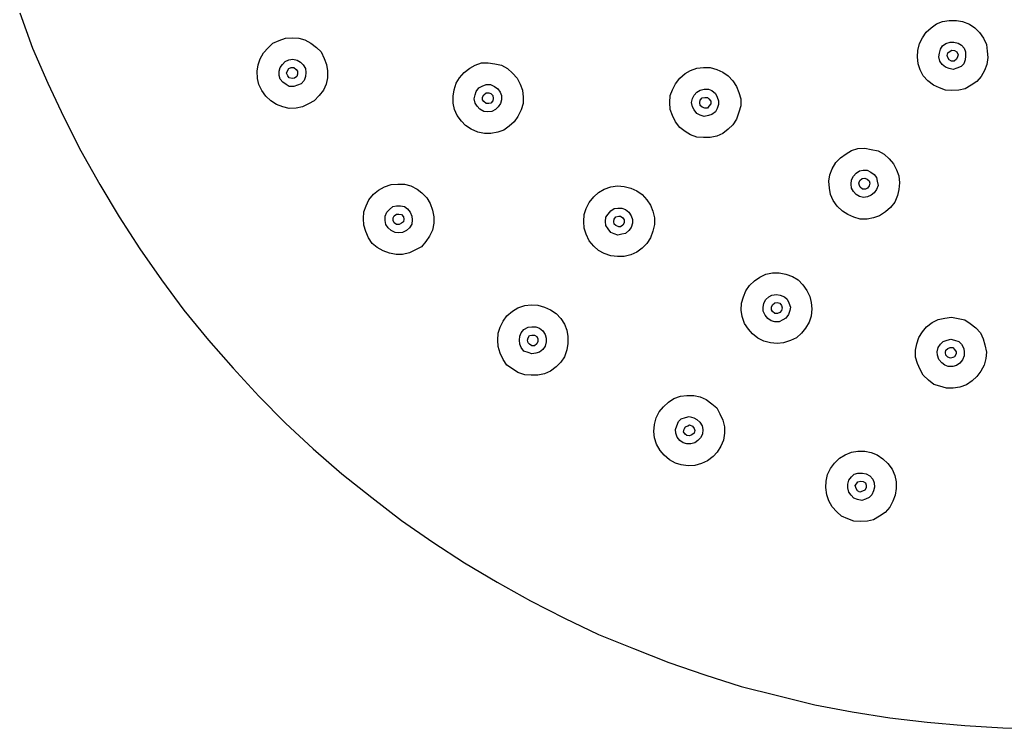
# Model space of a CAD drawing. Units: millimetres. Extents: x 20 to 995, y 27 to 1444.
# Drawn here: x 413 to 504, y 1074 to 1139 of the extents above; entities that cross this region are included whole.
import ezdxf

# ---------------------------------------------------------------- set-up
doc = ezdxf.new("R2010")
doc.units = ezdxf.units.MM
doc.header["$LTSCALE"] = 50.8
doc.layers.add('MODEL', color=7, linetype='Continuous')

msp = doc.modelspace()

# ---------------------------------------------------------------- linework, layer by layer
at = {"layer": 'MODEL', "lineweight": -3}
for points in [[(413.331, 1140.007), (414.514, 1136.754)], [(496.579, 1138.23), (497.042, 1138.613)], [(497.042, 1138.613), (497.55, 1138.991)], [(497.55, 1138.991), (498.099, 1139.204)], [(498.099, 1139.204), (498.692, 1139.289)], [(498.692, 1139.289), (499.366, 1139.289)], [(499.366, 1139.289), (499.918, 1139.204)], [(499.918, 1139.204), (500.551, 1138.951)], [(500.551, 1138.951), (501.058, 1138.613)], [(501.058, 1138.613), (501.48, 1138.19)], [(437.165, 1137.472), (437.758, 1137.682)], [(437.758, 1137.682), (438.348, 1137.723)], [(438.348, 1137.723), (438.983, 1137.682)], [(438.983, 1137.682), (439.532, 1137.515)], [(495.987, 1137.175), (496.24, 1137.723)], [(496.24, 1137.723), (496.579, 1138.23)], [(501.48, 1138.19), (501.86, 1137.682)], [(501.86, 1137.682), (502.113, 1137.091)], [(414.514, 1136.754), (415.908, 1133.541)], [(435.728, 1136.331), (436.151, 1136.795)], [(436.151, 1136.795), (436.573, 1137.218)], [(436.573, 1137.218), (437.165, 1137.472)], [(439.532, 1137.515), (440.081, 1137.218)], [(440.081, 1137.218), (440.588, 1136.838)], [(440.588, 1136.838), (441.01, 1136.414)], [(495.818, 1136.543), (495.987, 1137.175)], [(497.89, 1136.67), (498.099, 1136.964)], [(498.099, 1136.964), (498.396, 1137.175)], [(498.396, 1137.175), (498.776, 1137.302)], [(498.776, 1137.302), (499.114, 1137.302)], [(499.114, 1137.302), (499.536, 1137.218)], [(499.536, 1137.218), (499.834, 1137.05)], [(499.834, 1137.05), (500.087, 1136.754)], [(500.087, 1136.754), (500.212, 1136.414)], [(502.113, 1137.091), (502.2, 1136.501)], [(435.432, 1135.781), (435.728, 1136.331)], [(441.01, 1136.414), (441.306, 1135.824)], [(441.306, 1135.824), (441.518, 1135.276)], [(495.775, 1135.953), (495.818, 1136.543)], [(495.86, 1135.315), (495.775, 1135.953)], [(497.761, 1135.953), (497.804, 1136.288)], [(497.846, 1135.569), (497.761, 1135.953)], [(497.804, 1136.288), (497.89, 1136.67)], [(498.523, 1136.076), (498.564, 1136.331)], [(498.564, 1135.909), (498.523, 1136.076)], [(498.564, 1136.331), (498.776, 1136.501)], [(498.692, 1135.698), (498.564, 1135.909)], [(498.776, 1136.501), (498.945, 1136.584)], [(498.945, 1136.584), (499.199, 1136.543)], [(499.199, 1136.543), (499.41, 1136.414)], [(499.536, 1136.161), (499.452, 1135.953), (499.366, 1135.74)], [(499.41, 1136.414), (499.536, 1136.161)], [(500.212, 1136.035), (500.171, 1135.698)], [(500.212, 1136.414), (500.212, 1136.035)], [(502.24, 1135.909), (502.156, 1135.276)], [(502.2, 1136.501), (502.24, 1135.909)], [(435.137, 1134.64), (435.22, 1135.233)], [(435.22, 1135.233), (435.432, 1135.781)], [(437.165, 1134.64), (437.25, 1134.979)], [(437.25, 1134.979), (437.46, 1135.276)], [(437.46, 1135.276), (437.714, 1135.527)], [(437.714, 1135.527), (438.052, 1135.698)], [(438.052, 1135.698), (438.432, 1135.74)], [(438.052, 1134.892), (438.263, 1134.979)], [(438.263, 1134.979), (438.518, 1134.979)], [(438.432, 1135.74), (438.814, 1135.655)], [(438.518, 1134.979), (438.729, 1134.809)], [(438.814, 1135.655), (439.109, 1135.485)], [(439.109, 1135.485), (439.362, 1135.233)], [(439.362, 1135.233), (439.574, 1134.892)], [(441.518, 1135.276), (441.602, 1134.684)], [(454.153, 1134.514), (454.659, 1134.937)], [(454.659, 1134.937), (455.166, 1135.189)], [(455.166, 1135.189), (455.758, 1135.401)], [(455.758, 1135.401), (456.349, 1135.401)], [(456.349, 1135.401), (456.983, 1135.315)], [(456.983, 1135.315), (457.575, 1135.189)], [(457.575, 1135.189), (458.124, 1134.892)], [(474.943, 1134.725), (475.534, 1134.937)], [(475.534, 1134.937), (476.126, 1134.979)], [(476.126, 1134.979), (476.76, 1134.979)], [(476.76, 1134.979), (477.352, 1134.809)], [(496.029, 1134.766), (495.86, 1135.315)], [(498.057, 1135.276), (497.846, 1135.569)], [(498.352, 1135.019), (498.057, 1135.276)], [(498.692, 1134.892), (498.352, 1135.019)], [(498.901, 1135.569), (498.692, 1135.698)], [(499.156, 1135.569), (498.901, 1135.569)], [(499.41, 1134.937), (499.072, 1134.809)], [(499.366, 1135.74), (499.156, 1135.569)], [(499.79, 1135.064), (499.41, 1134.937)], [(500.043, 1135.315), (499.79, 1135.064)], [(500.171, 1135.698), (500.043, 1135.315)], [(502.156, 1135.276), (501.946, 1134.725)], [(435.179, 1133.963), (435.137, 1134.64)], [(437.165, 1134.26), (437.165, 1134.64)], [(437.25, 1133.922), (437.165, 1134.26)], [(437.84, 1134.471), (437.926, 1134.684)], [(437.967, 1134.218), (437.84, 1134.471)], [(437.926, 1134.684), (438.052, 1134.892)], [(438.093, 1134.049), (437.967, 1134.218)], [(438.348, 1133.963), (438.093, 1134.049)], [(438.77, 1134.176), (438.559, 1134.007)], [(438.729, 1134.809), (438.855, 1134.64)], [(438.855, 1134.386), (438.77, 1134.176)], [(438.855, 1134.64), (438.855, 1134.386)], [(439.574, 1134.176), (439.446, 1133.795)], [(439.574, 1134.892), (439.616, 1134.514)], [(439.616, 1134.514), (439.574, 1134.176)], [(441.602, 1134.049), (441.475, 1133.457)], [(441.602, 1134.684), (441.602, 1134.049)], [(453.434, 1133.541), (453.729, 1134.049)], [(453.729, 1134.049), (454.153, 1134.514)], [(458.124, 1134.892), (458.589, 1134.471)], [(458.589, 1134.471), (459.012, 1134.007)], [(473.971, 1134.007), (474.436, 1134.431)], [(474.436, 1134.431), (474.943, 1134.725)], [(477.352, 1134.809), (477.901, 1134.558)], [(477.901, 1134.558), (478.407, 1134.218)], [(478.407, 1134.218), (478.83, 1133.755)], [(496.324, 1134.218), (496.029, 1134.766)], [(496.746, 1133.755), (496.324, 1134.218)], [(499.072, 1134.809), (498.692, 1134.892)], [(501.647, 1134.176), (501.227, 1133.711)], [(501.946, 1134.725), (501.647, 1134.176)], [(415.908, 1133.541), (417.388, 1130.415)], [(435.306, 1133.414), (435.179, 1133.963)], [(435.559, 1132.866), (435.306, 1133.414)], [(437.503, 1133.626), (437.25, 1133.922)], [(437.798, 1133.414), (437.503, 1133.626)], [(438.093, 1133.246), (437.798, 1133.414)], [(438.518, 1133.246), (438.093, 1133.246)], [(438.559, 1134.007), (438.348, 1133.963)], [(439.193, 1133.5), (438.855, 1133.371), (438.518, 1133.246)], [(439.446, 1133.795), (439.193, 1133.5)], [(441.475, 1133.457), (441.221, 1132.907)], [(453.223, 1132.952), (453.434, 1133.541)], [(455.252, 1132.78), (455.505, 1133.119)], [(455.505, 1133.119), (455.8, 1133.288)], [(455.8, 1133.288), (456.18, 1133.414)], [(456.18, 1133.414), (456.562, 1133.414)], [(456.562, 1133.414), (456.941, 1133.246)], [(456.941, 1133.246), (457.238, 1133.035)], [(459.012, 1134.007), (459.307, 1133.457)], [(459.307, 1133.457), (459.519, 1132.907)], [(473.294, 1132.952), (473.549, 1133.5)], [(473.549, 1133.5), (473.971, 1134.007)], [(478.83, 1133.755), (479.168, 1133.246)], [(479.168, 1133.246), (479.38, 1132.696)], [(497.255, 1133.371), (496.746, 1133.755)], [(497.804, 1133.119), (497.255, 1133.371)], [(498.352, 1132.907), (497.804, 1133.119)], [(500.718, 1133.371), (500.171, 1133.035)], [(501.227, 1133.711), (500.718, 1133.371)], [(435.94, 1132.359), (435.559, 1132.866)], [(436.404, 1131.935), (435.94, 1132.359)], [(440.842, 1132.403), (440.376, 1131.935)], [(441.221, 1132.907), (440.842, 1132.403)], [(453.138, 1132.359), (453.223, 1132.952)], [(453.138, 1131.726), (453.138, 1132.359)], [(455.081, 1132.105), (455.166, 1132.486)], [(455.166, 1132.486), (455.252, 1132.78)], [(455.842, 1132.275), (455.969, 1132.486)], [(455.842, 1132.02), (455.842, 1132.275)], [(455.969, 1132.486), (456.18, 1132.655)], [(456.18, 1132.655), (456.434, 1132.655)], [(456.434, 1132.655), (456.603, 1132.612)], [(456.603, 1132.612), (456.772, 1132.403)], [(456.772, 1132.403), (456.814, 1132.149)], [(457.238, 1133.035), (457.448, 1132.737)], [(457.448, 1132.737), (457.575, 1132.403)], [(457.575, 1132.403), (457.575, 1132.02)], [(459.519, 1132.907), (459.561, 1132.275)], [(459.561, 1132.275), (459.561, 1131.682)], [(473.04, 1131.768), (473.084, 1132.403)], [(473.084, 1132.403), (473.294, 1132.952)], [(475.112, 1132.149), (475.281, 1132.445)], [(475.281, 1132.445), (475.534, 1132.737)], [(475.534, 1132.737), (475.83, 1132.907)], [(475.83, 1132.907), (476.211, 1132.993)], [(475.999, 1132.188), (476.253, 1132.232)], [(476.211, 1132.993), (476.591, 1132.993)], [(476.253, 1132.232), (476.507, 1132.232)], [(476.507, 1132.232), (476.633, 1132.105)], [(476.591, 1132.993), (476.886, 1132.866)], [(476.886, 1132.866), (477.225, 1132.612)], [(477.225, 1132.612), (477.393, 1132.275)], [(477.393, 1132.275), (477.521, 1131.935)], [(479.38, 1132.696), (479.549, 1132.105)], [(498.945, 1132.866), (498.352, 1132.907)], [(499.579, 1132.907), (498.945, 1132.866)], [(500.171, 1133.035), (499.579, 1132.907)], [(436.912, 1131.6), (436.404, 1131.935)], [(437.503, 1131.386), (436.912, 1131.6)], [(438.093, 1131.219), (437.503, 1131.386)], [(439.32, 1131.386), (438.729, 1131.26)], [(439.87, 1131.64), (439.32, 1131.386)], [(440.376, 1131.935), (439.87, 1131.64)], [(453.265, 1131.132), (453.138, 1131.726)], [(455.166, 1131.726), (455.081, 1132.105)], [(455.335, 1131.429), (455.166, 1131.726)], [(455.589, 1131.175), (455.335, 1131.429)], [(455.969, 1131.852), (455.842, 1132.02)], [(456.18, 1131.682), (455.969, 1131.852)], [(456.434, 1131.682), (456.18, 1131.682)], [(456.603, 1131.726), (456.434, 1131.682)], [(456.772, 1131.935), (456.603, 1131.726)], [(456.814, 1132.149), (456.772, 1131.935)], [(457.279, 1131.386), (457.026, 1131.132)], [(457.491, 1131.682), (457.279, 1131.386)], [(457.575, 1132.02), (457.491, 1131.682)], [(459.561, 1131.682), (459.392, 1131.092)], [(473.084, 1131.132), (473.04, 1131.768)], [(475.028, 1131.768), (475.112, 1132.149)], [(475.112, 1131.386), (475.028, 1131.768)], [(475.281, 1131.092), (475.112, 1131.386)], [(475.788, 1131.768), (475.83, 1131.977)], [(475.83, 1131.512), (475.788, 1131.768)], [(475.83, 1131.977), (475.999, 1132.188)], [(475.999, 1131.346), (475.83, 1131.512)], [(476.253, 1131.26), (475.999, 1131.346)], [(476.633, 1131.429), (476.507, 1131.26)], [(476.633, 1132.105), (476.801, 1131.895)], [(476.801, 1131.64), (476.633, 1131.429)], [(476.801, 1131.895), (476.801, 1131.64)], [(477.521, 1131.6), (477.393, 1131.219)], [(477.521, 1131.935), (477.521, 1131.6)], [(479.549, 1131.471), (479.38, 1130.88)], [(479.549, 1132.105), (479.549, 1131.471)], [(417.388, 1130.415), (418.952, 1127.33)], [(438.729, 1131.26), (438.093, 1131.219)], [(453.519, 1130.582), (453.265, 1131.132)], [(453.9, 1130.076), (453.519, 1130.582)], [(455.969, 1130.964), (455.589, 1131.175)], [(456.308, 1130.923), (455.969, 1130.964)], [(456.688, 1130.964), (456.308, 1130.923)], [(457.026, 1131.132), (456.688, 1130.964)], [(459.096, 1130.499), (458.758, 1129.991)], [(459.392, 1131.092), (459.096, 1130.499)], [(473.294, 1130.582), (473.084, 1131.132)], [(473.549, 1129.991), (473.294, 1130.582)], [(475.534, 1130.752), (475.281, 1131.092)], [(475.83, 1130.625), (475.534, 1130.752)], [(476.211, 1130.499), (475.83, 1130.625)], [(476.591, 1130.582), (476.211, 1130.499)], [(476.507, 1131.26), (476.253, 1131.26)], [(476.886, 1130.669), (476.591, 1130.582)], [(477.225, 1130.923), (476.886, 1130.669)], [(477.393, 1131.219), (477.225, 1130.923)], [(479.38, 1130.88), (479.168, 1130.246)], [(454.279, 1129.656), (453.9, 1130.076)], [(454.786, 1129.317), (454.279, 1129.656)], [(458.294, 1129.613), (457.786, 1129.23)], [(458.758, 1129.991), (458.294, 1129.613)], [(473.971, 1129.485), (473.549, 1129.991)], [(478.83, 1129.739), (478.407, 1129.317)], [(479.168, 1130.246), (478.83, 1129.739)], [(455.42, 1129.062), (454.786, 1129.317)], [(456.012, 1128.937), (455.42, 1129.062)], [(456.603, 1128.937), (456.012, 1128.937)], [(457.238, 1129.062), (456.603, 1128.937)], [(457.786, 1129.23), (457.238, 1129.062)], [(474.436, 1129.106), (473.971, 1129.485)], [(474.943, 1128.81), (474.436, 1129.106)], [(475.534, 1128.598), (474.943, 1128.81)], [(476.126, 1128.557), (475.534, 1128.598)], [(477.352, 1128.681), (476.76, 1128.557)], [(477.901, 1128.937), (477.352, 1128.681)], [(478.407, 1129.317), (477.901, 1128.937)], [(476.76, 1128.557), (476.126, 1128.557)], [(418.952, 1127.33), (420.685, 1124.244)], [(488.718, 1126.696), (489.226, 1127.075)], [(489.226, 1127.075), (489.733, 1127.373)], [(489.733, 1127.373), (490.324, 1127.543)], [(490.324, 1127.543), (490.959, 1127.581)], [(490.959, 1127.581), (491.548, 1127.456)], [(491.548, 1127.456), (492.183, 1127.33)], [(492.183, 1127.33), (492.734, 1127.035)], [(492.734, 1127.035), (493.198, 1126.612)], [(487.958, 1125.681), (488.296, 1126.274)], [(488.296, 1126.274), (488.718, 1126.696)], [(493.198, 1126.612), (493.577, 1126.149)], [(493.577, 1126.149), (493.874, 1125.597)], [(487.661, 1124.543), (487.747, 1125.133)], [(487.747, 1125.133), (487.958, 1125.681)], [(489.733, 1124.668), (489.902, 1125.005)], [(489.902, 1125.005), (490.155, 1125.302)], [(490.155, 1125.302), (490.452, 1125.513)], [(490.452, 1125.513), (490.79, 1125.555)], [(490.79, 1125.555), (491.17, 1125.555)], [(491.17, 1125.555), (491.508, 1125.387)], [(491.508, 1125.387), (491.805, 1125.172)], [(491.805, 1125.172), (492.015, 1124.879)], [(493.874, 1125.597), (494.085, 1125.048)], [(494.085, 1125.048), (494.129, 1124.415)], [(420.685, 1124.244), (422.46, 1121.287)], [(446.842, 1124.035), (447.434, 1124.244)], [(447.434, 1124.244), (448.067, 1124.287)], [(448.067, 1124.287), (448.659, 1124.287)], [(448.659, 1124.287), (449.251, 1124.117)], [(449.251, 1124.117), (449.842, 1123.823)], [(467.632, 1124.035), (468.224, 1124.117)], [(468.224, 1124.117), (468.857, 1124.075)], [(468.857, 1124.075), (469.449, 1123.908)], [(487.705, 1123.908), (487.661, 1124.543)], [(489.691, 1124.287), (489.733, 1124.668)], [(489.733, 1123.908), (489.691, 1124.287)], [(490.409, 1124.371), (490.493, 1124.624)], [(490.452, 1124.163), (490.409, 1124.371)], [(490.535, 1123.993), (490.452, 1124.163)], [(490.493, 1124.624), (490.706, 1124.793)], [(490.706, 1124.793), (490.959, 1124.837)], [(490.959, 1124.837), (491.17, 1124.753)], [(491.17, 1124.753), (491.339, 1124.583)], [(491.339, 1124.117), (491.212, 1123.908)], [(491.339, 1124.583), (491.423, 1124.371)], [(491.423, 1124.371), (491.339, 1124.117)], [(492.015, 1124.879), (492.099, 1124.543)], [(492.183, 1124.163), (492.015, 1123.78)], [(492.099, 1124.543), (492.183, 1124.163)], [(494.129, 1124.415), (494.085, 1123.78)], [(445.404, 1122.85), (445.828, 1123.358)], [(445.828, 1123.358), (446.292, 1123.739)], [(446.292, 1123.739), (446.842, 1124.035)], [(449.842, 1123.823), (450.264, 1123.486)], [(450.264, 1123.486), (450.73, 1123.019)], [(466.07, 1123.105), (466.492, 1123.525)], [(466.492, 1123.525), (466.998, 1123.823)], [(466.998, 1123.823), (467.632, 1124.035)], [(469.449, 1123.908), (469.999, 1123.654)], [(469.999, 1123.654), (470.505, 1123.316)], [(470.505, 1123.316), (470.928, 1122.85)], [(487.789, 1123.316), (487.705, 1123.908)], [(488.041, 1122.766), (487.789, 1123.316)], [(489.902, 1123.61), (489.733, 1123.908)], [(490.155, 1123.316), (489.902, 1123.61)], [(490.452, 1123.148), (490.155, 1123.316)], [(490.748, 1123.823), (490.535, 1123.993)], [(491.001, 1123.823), (490.748, 1123.823)], [(491.212, 1123.908), (491.001, 1123.823)], [(491.548, 1123.273), (491.212, 1123.105)], [(491.805, 1123.486), (491.548, 1123.273)], [(492.015, 1123.78), (491.805, 1123.486)], [(493.958, 1123.232), (493.703, 1122.64)], [(494.085, 1123.78), (493.958, 1123.232)], [(444.941, 1121.752), (445.151, 1122.302)], [(445.151, 1122.302), (445.404, 1122.85)], [(447.602, 1122.216), (447.941, 1122.302)], [(447.941, 1122.302), (448.32, 1122.302)], [(448.32, 1122.302), (448.659, 1122.216)], [(450.73, 1123.019), (451.025, 1122.513)], [(451.025, 1122.513), (451.237, 1121.881)], [(465.35, 1122.047), (465.646, 1122.599)], [(465.646, 1122.599), (466.07, 1123.105)], [(470.928, 1122.85), (471.266, 1122.343)], [(471.266, 1122.343), (471.477, 1121.795)], [(488.423, 1122.258), (488.041, 1122.766)], [(488.887, 1121.795), (488.423, 1122.258)], [(490.831, 1123.061), (490.452, 1123.148)], [(491.212, 1123.105), (490.831, 1123.061)], [(493.703, 1122.64), (493.323, 1122.132)], [(444.898, 1121.119), (444.941, 1121.752)], [(446.885, 1121.329), (447.053, 1121.71)], [(447.053, 1121.71), (447.306, 1121.962)], [(447.306, 1121.962), (447.602, 1122.216)], [(447.645, 1121.204), (447.73, 1121.373)], [(447.73, 1121.373), (447.941, 1121.541)], [(447.941, 1121.541), (448.151, 1121.541)], [(448.151, 1121.541), (448.405, 1121.499)], [(448.405, 1121.499), (448.573, 1121.287)], [(448.659, 1122.216), (448.953, 1122.006)], [(448.953, 1122.006), (449.207, 1121.71)], [(449.207, 1121.71), (449.335, 1121.329)], [(451.237, 1121.881), (451.363, 1121.287)], [(465.139, 1120.864), (465.182, 1121.499)], [(465.182, 1121.499), (465.35, 1122.047)], [(467.168, 1121.246), (467.379, 1121.541)], [(467.379, 1121.541), (467.632, 1121.836)], [(467.632, 1121.836), (467.928, 1122.047)], [(467.928, 1122.047), (468.266, 1122.09)], [(468.266, 1122.09), (468.646, 1122.09)], [(468.646, 1122.09), (468.984, 1121.962)], [(468.984, 1121.962), (469.28, 1121.71)], [(469.28, 1121.71), (469.492, 1121.373)], [(469.492, 1121.373), (469.618, 1121.033)], [(471.477, 1121.795), (471.647, 1121.204)], [(489.395, 1121.499), (488.887, 1121.795)], [(489.946, 1121.246), (489.395, 1121.499)], [(492.31, 1121.373), (491.761, 1121.204)], [(492.861, 1121.752), (492.31, 1121.373)], [(493.323, 1122.132), (492.861, 1121.752)], [(422.46, 1121.287), (424.361, 1118.33)], [(444.941, 1120.527), (444.898, 1121.119)], [(445.109, 1119.936), (444.941, 1120.527)], [(446.885, 1120.95), (446.885, 1121.329)], [(446.969, 1120.569), (446.885, 1120.95)], [(447.18, 1120.272), (446.969, 1120.569)], [(447.645, 1120.95), (447.645, 1121.204)], [(447.73, 1120.737), (447.645, 1120.95)], [(447.941, 1120.569), (447.73, 1120.737)], [(448.194, 1120.569), (447.941, 1120.569)], [(448.405, 1120.696), (448.194, 1120.569)], [(448.573, 1120.821), (448.405, 1120.696)], [(448.573, 1121.287), (448.616, 1121.076)], [(448.616, 1121.076), (448.573, 1120.821)], [(449.335, 1120.611), (449.123, 1120.272)], [(449.335, 1121.329), (449.376, 1120.992)], [(449.376, 1120.992), (449.335, 1120.611)], [(451.363, 1120.696), (451.237, 1120.061)], [(451.363, 1121.287), (451.363, 1120.696)], [(465.182, 1120.23), (465.139, 1120.864)], [(467.126, 1120.864), (467.168, 1121.246)], [(467.168, 1120.485), (467.126, 1120.864)], [(467.379, 1120.189), (467.168, 1120.485)], [(467.886, 1120.864), (467.928, 1121.076)], [(467.928, 1120.611), (467.886, 1120.864)], [(467.928, 1121.076), (468.098, 1121.287)], [(468.098, 1120.485), (467.928, 1120.611)], [(468.098, 1121.287), (468.351, 1121.329)], [(468.351, 1120.358), (468.098, 1120.485)], [(468.351, 1121.329), (468.52, 1121.329)], [(468.52, 1121.329), (468.73, 1121.204)], [(468.73, 1120.527), (468.52, 1120.358)], [(468.73, 1121.204), (468.857, 1120.992)], [(468.857, 1120.737), (468.73, 1120.527)], [(468.857, 1120.992), (468.857, 1120.737)], [(469.618, 1120.696), (469.492, 1120.317)], [(469.618, 1121.033), (469.618, 1120.696)], [(471.647, 1120.569), (471.477, 1119.977)], [(471.647, 1121.204), (471.647, 1120.569)], [(490.535, 1121.076), (489.946, 1121.246)], [(491.17, 1121.076), (490.535, 1121.076)], [(491.761, 1121.204), (491.17, 1121.076)], [(445.362, 1119.344), (445.109, 1119.936)], [(447.434, 1120.018), (447.18, 1120.272)], [(447.814, 1119.849), (447.434, 1120.018)], [(448.151, 1119.81), (447.814, 1119.849)], [(448.49, 1119.849), (448.151, 1119.81)], [(448.871, 1120.018), (448.49, 1119.849)], [(449.123, 1120.272), (448.871, 1120.018)], [(451.237, 1120.061), (450.983, 1119.512)], [(465.35, 1119.681), (465.182, 1120.23)], [(465.646, 1119.092), (465.35, 1119.681)], [(467.632, 1119.849), (467.379, 1120.189)], [(467.928, 1119.724), (467.632, 1119.849)], [(468.266, 1119.597), (467.928, 1119.724)], [(468.646, 1119.681), (468.266, 1119.597)], [(468.52, 1120.358), (468.351, 1120.358)], [(468.984, 1119.766), (468.646, 1119.681)], [(469.28, 1120.018), (468.984, 1119.766)], [(469.492, 1120.317), (469.28, 1120.018)], [(471.477, 1119.977), (471.266, 1119.344)], [(445.702, 1118.837), (445.362, 1119.344)], [(446.164, 1118.455), (445.702, 1118.837)], [(450.645, 1119.005), (450.222, 1118.541)], [(450.983, 1119.512), (450.645, 1119.005)], [(466.07, 1118.585), (465.646, 1119.092)], [(470.928, 1118.837), (470.505, 1118.415)], [(471.266, 1119.344), (470.928, 1118.837)], [(424.361, 1118.33), (426.347, 1115.499)], [(446.715, 1118.16), (446.164, 1118.455)], [(447.306, 1117.948), (446.715, 1118.16)], [(447.898, 1117.823), (447.306, 1117.948)], [(448.49, 1117.823), (447.898, 1117.823)], [(449.123, 1117.99), (448.49, 1117.823)], [(449.674, 1118.244), (449.123, 1117.99)], [(450.222, 1118.541), (449.674, 1118.244)], [(466.492, 1118.202), (466.07, 1118.585)], [(466.998, 1117.906), (466.492, 1118.202)], [(467.632, 1117.696), (466.998, 1117.906)], [(469.449, 1117.782), (468.857, 1117.653)], [(469.999, 1118.034), (469.449, 1117.782)], [(470.505, 1118.415), (469.999, 1118.034)], [(468.224, 1117.653), (467.632, 1117.696)], [(468.857, 1117.653), (468.224, 1117.653)], [(481.324, 1115.752), (481.873, 1116.005)], [(481.873, 1116.005), (482.465, 1116.132)], [(482.465, 1116.132), (483.099, 1116.132)], [(483.099, 1116.132), (483.691, 1116.005)], [(483.691, 1116.005), (484.324, 1115.794)], [(426.347, 1115.499), (428.418, 1112.71)], [(480.351, 1114.992), (480.817, 1115.413)], [(480.817, 1115.413), (481.324, 1115.752)], [(484.324, 1115.794), (484.83, 1115.499)], [(484.83, 1115.499), (485.253, 1115.032)], [(485.253, 1115.032), (485.633, 1114.526)], [(479.802, 1113.935), (480.014, 1114.483)], [(480.014, 1114.483), (480.351, 1114.992)], [(482.422, 1114.103), (482.844, 1114.145)], [(482.844, 1114.145), (483.184, 1114.103)], [(485.633, 1114.526), (485.888, 1113.977)], [(459.73, 1113.131), (460.321, 1113.218)], [(460.321, 1113.218), (460.914, 1113.175)], [(479.591, 1112.71), (479.634, 1113.343)], [(479.634, 1113.343), (479.802, 1113.935)], [(481.62, 1112.963), (481.661, 1113.343)], [(481.661, 1113.343), (481.873, 1113.682)], [(481.873, 1113.682), (482.127, 1113.935)], [(482.127, 1113.935), (482.422, 1114.103)], [(482.379, 1113.004), (482.465, 1113.218)], [(482.465, 1113.218), (482.677, 1113.386)], [(482.677, 1113.386), (482.887, 1113.428)], [(482.887, 1113.428), (483.142, 1113.343)], [(483.142, 1113.343), (483.309, 1113.131)], [(483.184, 1114.103), (483.564, 1113.935)], [(483.564, 1113.935), (483.817, 1113.723)], [(483.817, 1113.723), (483.986, 1113.386)], [(483.986, 1113.386), (484.113, 1113.004)], [(485.888, 1113.977), (486.014, 1113.428)], [(486.014, 1113.428), (486.099, 1112.836)], [(428.418, 1112.71), (430.657, 1109.964)], [(458.081, 1112.201), (458.589, 1112.626)], [(458.589, 1112.626), (459.096, 1112.92)], [(459.096, 1112.92), (459.73, 1113.131)], [(460.914, 1113.175), (461.547, 1113.004)], [(461.547, 1113.004), (462.096, 1112.751)], [(462.096, 1112.751), (462.604, 1112.414)], [(462.604, 1112.414), (463.027, 1111.949)], [(479.676, 1112.118), (479.591, 1112.71)], [(481.62, 1112.626), (481.62, 1112.963)], [(481.787, 1112.244), (481.62, 1112.626)], [(482.379, 1112.751), (482.379, 1113.004)], [(482.465, 1112.582), (482.379, 1112.751)], [(482.677, 1112.414), (482.465, 1112.582)], [(482.929, 1112.414), (482.677, 1112.414)], [(483.142, 1112.497), (482.929, 1112.414)], [(483.309, 1112.669), (483.142, 1112.497)], [(483.309, 1113.131), (483.353, 1112.92)], [(483.353, 1112.92), (483.309, 1112.669)], [(483.944, 1112.328), (483.691, 1111.992)], [(484.069, 1112.669), (483.944, 1112.328)], [(484.113, 1113.004), (484.069, 1112.669)], [(486.099, 1112.836), (486.014, 1112.16)], [(457.448, 1111.145), (457.744, 1111.694)], [(457.744, 1111.694), (458.081, 1112.201)], [(463.027, 1111.949), (463.364, 1111.441)], [(463.364, 1111.441), (463.576, 1110.891)], [(479.887, 1111.483), (479.676, 1112.118)], [(480.267, 1110.976), (479.887, 1111.483)], [(482.042, 1111.949), (481.787, 1112.244)], [(482.338, 1111.737), (482.042, 1111.949)], [(482.677, 1111.65), (482.338, 1111.737)], [(483.099, 1111.65), (482.677, 1111.65)], [(483.436, 1111.82), (483.099, 1111.65)], [(483.691, 1111.992), (483.436, 1111.82)], [(485.845, 1111.611), (485.506, 1111.06)], [(486.014, 1112.16), (485.845, 1111.611)], [(496.62, 1111.189), (497.128, 1111.569)], [(497.128, 1111.569), (497.677, 1111.864)], [(497.677, 1111.864), (498.31, 1111.992)], [(498.31, 1111.992), (498.901, 1112.077)], [(498.901, 1112.077), (499.536, 1111.949)], [(499.536, 1111.949), (500.127, 1111.82)], [(500.127, 1111.82), (500.636, 1111.483)], [(500.636, 1111.483), (501.142, 1111.104)], [(457.238, 1109.964), (457.279, 1110.597)], [(457.279, 1110.597), (457.448, 1111.145)], [(459.266, 1110.342), (459.392, 1110.638)], [(459.392, 1110.638), (459.646, 1110.934)], [(459.646, 1110.934), (460.027, 1111.145)], [(460.027, 1111.145), (460.364, 1111.189)], [(460.364, 1111.189), (460.744, 1111.189)], [(460.744, 1111.189), (461.083, 1111.06)], [(461.083, 1111.06), (461.378, 1110.805)], [(461.378, 1110.805), (461.59, 1110.469)], [(463.576, 1110.891), (463.66, 1110.299)], [(480.647, 1110.554), (480.267, 1110.976)], [(481.112, 1110.131), (480.647, 1110.554)], [(485.126, 1110.597), (484.662, 1110.175)], [(485.506, 1111.06), (485.126, 1110.597)], [(495.902, 1110.216), (496.24, 1110.723)], [(496.24, 1110.723), (496.62, 1111.189)], [(501.142, 1111.104), (501.565, 1110.638)], [(501.565, 1110.638), (501.818, 1110.089)], [(430.657, 1109.964), (432.94, 1107.385)], [(457.279, 1109.371), (457.238, 1109.964)], [(459.223, 1109.964), (459.266, 1110.342)], [(459.266, 1109.581), (459.223, 1109.964)], [(459.984, 1109.964), (460.027, 1110.175)], [(460.027, 1109.707), (459.984, 1109.964)], [(460.027, 1110.175), (460.152, 1110.386)], [(460.152, 1109.581), (460.027, 1109.707)], [(460.152, 1110.386), (460.364, 1110.427)], [(460.364, 1110.427), (460.617, 1110.427)], [(460.617, 1110.427), (460.83, 1110.299)], [(460.83, 1109.625), (460.617, 1109.455)], [(460.83, 1110.299), (460.914, 1110.089)], [(460.914, 1109.836), (460.83, 1109.625)], [(460.914, 1110.089), (460.914, 1109.836)], [(461.59, 1110.469), (461.673, 1110.131)], [(461.673, 1109.794), (461.59, 1109.413)], [(461.673, 1110.131), (461.673, 1109.794)], [(463.66, 1109.668), (463.576, 1109.075)], [(463.66, 1110.299), (463.66, 1109.668)], [(481.661, 1109.88), (481.112, 1110.131)], [(482.296, 1109.707), (481.661, 1109.88)], [(482.887, 1109.668), (482.296, 1109.707)], [(483.479, 1109.707), (482.887, 1109.668)], [(484.113, 1109.92), (483.479, 1109.707)], [(484.662, 1110.175), (484.113, 1109.92)], [(495.607, 1109.032), (495.735, 1109.625)], [(495.735, 1109.625), (495.902, 1110.216)], [(497.89, 1109.581), (498.143, 1109.836)], [(498.143, 1109.836), (498.523, 1109.964)], [(498.523, 1109.964), (498.861, 1110.046)], [(498.861, 1110.046), (499.199, 1109.964)], [(499.199, 1109.964), (499.579, 1109.836)], [(499.579, 1109.836), (499.834, 1109.581)], [(501.818, 1110.089), (501.987, 1109.538)], [(457.448, 1108.78), (457.279, 1109.371)], [(457.744, 1108.187), (457.448, 1108.78)], [(459.392, 1109.286), (459.266, 1109.581)], [(459.646, 1108.948), (459.392, 1109.286)], [(460.027, 1108.821), (459.646, 1108.948)], [(460.364, 1108.694), (460.027, 1108.821)], [(460.364, 1109.455), (460.152, 1109.581)], [(460.617, 1109.455), (460.364, 1109.455)], [(460.744, 1108.78), (460.364, 1108.694)], [(461.083, 1108.864), (460.744, 1108.78)], [(461.378, 1109.119), (461.083, 1108.864)], [(461.59, 1109.413), (461.378, 1109.119)], [(463.576, 1109.075), (463.364, 1108.442)], [(495.607, 1108.399), (495.607, 1109.032)], [(497.593, 1108.905), (497.677, 1109.286)], [(497.635, 1108.571), (497.593, 1108.905)], [(497.677, 1109.286), (497.89, 1109.581)], [(498.352, 1108.821), (498.396, 1109.032)], [(498.396, 1108.571), (498.352, 1108.821)], [(498.396, 1109.032), (498.564, 1109.201)], [(498.564, 1109.201), (498.776, 1109.286)], [(498.776, 1109.286), (499.03, 1109.286)], [(499.03, 1109.286), (499.199, 1109.119)], [(499.199, 1109.119), (499.327, 1108.905)], [(499.327, 1108.694), (499.199, 1108.442)], [(499.327, 1108.905), (499.327, 1108.694)], [(499.834, 1109.581), (500.043, 1109.201)], [(500.043, 1109.201), (500.087, 1108.864)], [(500.087, 1108.864), (500.087, 1108.525)], [(501.987, 1109.538), (502.113, 1108.864)], [(502.113, 1108.864), (502.071, 1108.273)], [(458.081, 1107.681), (457.744, 1108.187)], [(463.027, 1107.933), (462.604, 1107.513)], [(463.364, 1108.442), (463.027, 1107.933)], [(495.775, 1107.808), (495.607, 1108.399)], [(496.029, 1107.259), (495.775, 1107.808)], [(497.761, 1108.187), (497.635, 1108.571)], [(498.015, 1107.892), (497.761, 1108.187)], [(498.31, 1107.681), (498.015, 1107.892)], [(498.564, 1108.399), (498.396, 1108.571)], [(498.819, 1108.314), (498.564, 1108.399)], [(499.03, 1108.356), (498.819, 1108.314)], [(499.199, 1108.442), (499.03, 1108.356)], [(499.663, 1107.848), (499.366, 1107.637)], [(499.918, 1108.143), (499.663, 1107.848)], [(500.087, 1108.525), (499.918, 1108.143)], [(502.071, 1108.273), (501.902, 1107.681)], [(432.94, 1107.385), (435.306, 1104.806)], [(459.096, 1107.005), (458.589, 1107.342), (458.081, 1107.681)], [(459.73, 1106.792), (459.096, 1107.005)], [(462.096, 1107.13), (461.547, 1106.877)], [(462.604, 1107.513), (462.096, 1107.13)], [(496.324, 1106.75), (496.029, 1107.259)], [(498.607, 1107.554), (498.31, 1107.681)], [(499.03, 1107.554), (498.607, 1107.554)], [(499.366, 1107.637), (499.03, 1107.554)], [(501.607, 1107.13), (501.227, 1106.623)], [(501.902, 1107.681), (501.607, 1107.13)], [(460.321, 1106.75), (459.73, 1106.792)], [(460.914, 1106.75), (460.321, 1106.75)], [(461.547, 1106.877), (460.914, 1106.75)], [(496.789, 1106.288), (496.324, 1106.75)], [(497.297, 1105.906), (496.789, 1106.288)], [(500.805, 1106.242), (500.298, 1105.863)], [(501.227, 1106.623), (500.805, 1106.242)], [(497.846, 1105.736), (497.297, 1105.906)], [(498.439, 1105.567), (497.846, 1105.736)], [(499.072, 1105.567), (498.439, 1105.567)], [(499.663, 1105.652), (499.072, 1105.567)], [(500.298, 1105.863), (499.663, 1105.652)], [(435.306, 1104.806), (437.758, 1102.356)], [(472.449, 1103.834), (472.915, 1104.259)], [(472.915, 1104.259), (473.421, 1104.594)], [(473.421, 1104.594), (474.013, 1104.806)], [(474.013, 1104.806), (474.604, 1104.892)], [(474.604, 1104.892), (475.238, 1104.892)], [(475.238, 1104.892), (475.83, 1104.764)], [(475.83, 1104.764), (476.379, 1104.511)], [(476.379, 1104.511), (476.886, 1104.129)], [(471.774, 1102.821), (472.07, 1103.37)], [(472.07, 1103.37), (472.449, 1103.834)], [(476.886, 1104.129), (477.352, 1103.75)], [(477.352, 1103.75), (477.647, 1103.201)], [(471.647, 1102.229), (471.774, 1102.821)], [(473.674, 1102.102), (473.843, 1102.481)], [(473.843, 1102.481), (474.097, 1102.736)], [(474.097, 1102.736), (474.477, 1102.864)], [(474.477, 1102.864), (474.817, 1102.949)], [(474.817, 1102.949), (475.238, 1102.821)], [(475.238, 1102.821), (475.534, 1102.694)], [(475.534, 1102.694), (475.788, 1102.442)], [(475.788, 1102.442), (475.999, 1102.102)], [(477.647, 1103.201), (477.901, 1102.61)], [(477.901, 1102.61), (478.069, 1102.018)], [(437.758, 1102.356), (440.292, 1099.989)], [(471.563, 1101.593), (471.647, 1102.229)], [(471.647, 1101.004), (471.563, 1101.593)], [(473.549, 1101.764), (473.674, 1102.102)], [(473.589, 1101.426), (473.549, 1101.764)], [(474.309, 1101.554), (474.352, 1101.807)], [(474.436, 1101.34), (474.309, 1101.554)], [(474.352, 1101.807), (474.477, 1102.018)], [(474.477, 1102.018), (474.689, 1102.102)], [(474.689, 1102.102), (474.858, 1102.187)], [(474.858, 1102.187), (475.112, 1102.061)], [(475.112, 1102.061), (475.281, 1101.848)], [(475.281, 1101.848), (475.324, 1101.68)], [(475.324, 1101.68), (475.281, 1101.426)], [(475.999, 1102.102), (476.084, 1101.764)], [(476.084, 1101.764), (476.041, 1101.34)], [(478.069, 1102.018), (478.069, 1101.426)], [(471.814, 1100.411), (471.647, 1101.004)], [(473.717, 1101.045), (473.589, 1101.426)], [(473.971, 1100.751), (473.717, 1101.045)], [(474.266, 1100.537), (473.971, 1100.751)], [(474.604, 1101.214), (474.436, 1101.34)], [(474.858, 1101.172), (474.604, 1101.214)], [(475.069, 1101.258), (474.858, 1101.172)], [(475.281, 1101.426), (475.069, 1101.258)], [(475.62, 1100.751), (475.324, 1100.537)], [(475.873, 1101.004), (475.62, 1100.751)], [(476.041, 1101.34), (475.873, 1101.004)], [(477.986, 1100.792), (477.733, 1100.243)], [(478.069, 1101.426), (477.986, 1100.792)], [(440.292, 1099.989), (442.911, 1097.707)], [(472.155, 1099.821), (471.814, 1100.411)], [(472.533, 1099.399), (472.155, 1099.821)], [(474.604, 1100.456), (474.266, 1100.537)], [(474.985, 1100.456), (474.604, 1100.456)], [(475.324, 1100.537), (474.985, 1100.456)], [(477.393, 1099.693), (477.014, 1099.271)], [(477.733, 1100.243), (477.393, 1099.693)], [(489.142, 1099.44), (489.733, 1099.693)], [(489.733, 1099.693), (490.324, 1099.778)], [(490.324, 1099.778), (490.959, 1099.778)], [(490.959, 1099.778), (491.548, 1099.653)], [(491.548, 1099.653), (492.099, 1099.44)], [(473, 1098.975), (472.533, 1099.399)], [(473.549, 1098.679), (473, 1098.975)], [(476.507, 1098.89), (475.957, 1098.638)], [(477.014, 1099.271), (476.507, 1098.89)], [(488.171, 1098.679), (488.635, 1099.144)], [(488.635, 1099.144), (489.142, 1099.44)], [(492.099, 1099.44), (492.607, 1099.06)], [(492.607, 1099.06), (493.072, 1098.638)], [(474.097, 1098.509), (473.549, 1098.679)], [(474.731, 1098.427), (474.097, 1098.509)], [(475.324, 1098.468), (474.731, 1098.427)], [(475.957, 1098.638), (475.324, 1098.468)], [(487.536, 1097.623), (487.789, 1098.173)], [(487.789, 1098.173), (488.171, 1098.679)], [(493.072, 1098.638), (493.452, 1098.13)], [(493.452, 1098.13), (493.703, 1097.539)], [(442.911, 1097.707), (445.659, 1095.51)], [(487.367, 1096.439), (487.409, 1097.032)], [(487.409, 1097.032), (487.536, 1097.623)], [(489.395, 1096.735), (489.48, 1097.116)], [(489.48, 1097.116), (489.733, 1097.412)], [(489.733, 1097.412), (489.986, 1097.665)], [(489.986, 1097.665), (490.324, 1097.749)], [(490.072, 1096.608), (490.197, 1096.778), (490.324, 1096.946)], [(490.324, 1097.749), (490.748, 1097.749)], [(490.324, 1096.946), (490.577, 1097.032)], [(490.577, 1097.032), (490.79, 1096.989)], [(490.748, 1097.749), (491.086, 1097.707)], [(490.79, 1096.989), (491.001, 1096.862)], [(491.086, 1097.707), (491.423, 1097.494)], [(491.423, 1097.494), (491.677, 1097.2)], [(491.677, 1097.2), (491.805, 1096.862)], [(493.703, 1097.539), (493.832, 1096.946)], [(493.832, 1096.946), (493.832, 1096.356)], [(487.451, 1095.765), (487.367, 1096.439)], [(489.395, 1096.397), (489.395, 1096.735)], [(489.48, 1096.017), (489.395, 1096.397)], [(490.155, 1096.356), (490.072, 1096.608)], [(490.284, 1096.143), (490.155, 1096.356)], [(490.493, 1096.017), (490.284, 1096.143)], [(490.748, 1096.101), (490.493, 1096.017)], [(490.959, 1096.185), (490.748, 1096.101)], [(491.086, 1096.397), (490.959, 1096.185)], [(491.001, 1096.862), (491.086, 1096.652)], [(491.086, 1096.652), (491.086, 1096.397)], [(491.761, 1096.143), (491.591, 1095.765)], [(491.846, 1096.483), (491.761, 1096.143)], [(491.805, 1096.862), (491.846, 1096.483)], [(493.832, 1096.356), (493.747, 1095.723)], [(445.659, 1095.51), (448.405, 1093.398)], [(487.661, 1095.214), (487.451, 1095.765)], [(487.958, 1094.663), (487.661, 1095.214)], [(489.691, 1095.723), (489.48, 1096.017)], [(489.946, 1095.469), (489.691, 1095.723)], [(490.284, 1095.342), (489.946, 1095.469)], [(490.664, 1095.258), (490.284, 1095.342)], [(491.339, 1095.51), (491.001, 1095.381), (490.664, 1095.258)], [(491.591, 1095.765), (491.339, 1095.51)], [(493.536, 1095.172), (493.241, 1094.622)], [(493.747, 1095.723), (493.536, 1095.172)], [(488.38, 1094.2), (487.958, 1094.663)], [(493.241, 1094.622), (492.818, 1094.157)], [(448.405, 1093.398), (451.279, 1091.412)], [(488.802, 1093.819), (488.38, 1094.2)], [(489.395, 1093.566), (488.802, 1093.819)], [(489.946, 1093.355), (489.395, 1093.566)], [(490.577, 1093.314), (489.946, 1093.355)], [(491.212, 1093.355), (490.577, 1093.314)], [(491.761, 1093.481), (491.212, 1093.355)], [(492.31, 1093.819), (491.761, 1093.481)], [(492.818, 1094.157), (492.31, 1093.819)], [(451.279, 1091.412), (454.194, 1089.511)], [(454.194, 1089.511), (457.194, 1087.736)], [(457.194, 1087.736), (460.237, 1086.045)], [(460.237, 1086.045), (463.364, 1084.44)], [(463.364, 1084.44), (466.492, 1082.96)], [(466.492, 1082.96), (469.702, 1081.65)], [(469.702, 1081.65), (472.957, 1080.384)], [(472.957, 1080.384), (476.253, 1079.24)], [(476.253, 1079.24), (479.591, 1078.186)], [(479.591, 1078.186), (482.929, 1077.338)], [(482.929, 1077.338), (486.352, 1076.496)], [(486.352, 1076.496), (489.775, 1075.86)], [(489.775, 1075.86), (493.241, 1075.311)], [(493.241, 1075.311), (496.664, 1074.888)], [(496.664, 1074.888), (500.127, 1074.594)], [(500.127, 1074.594), (503.635, 1074.383)], [(503.635, 1074.383), (507.056, 1074.337)]]:
    msp.add_lwpolyline(points, dxfattribs=at)

doc.saveas('drawing.dxf')
